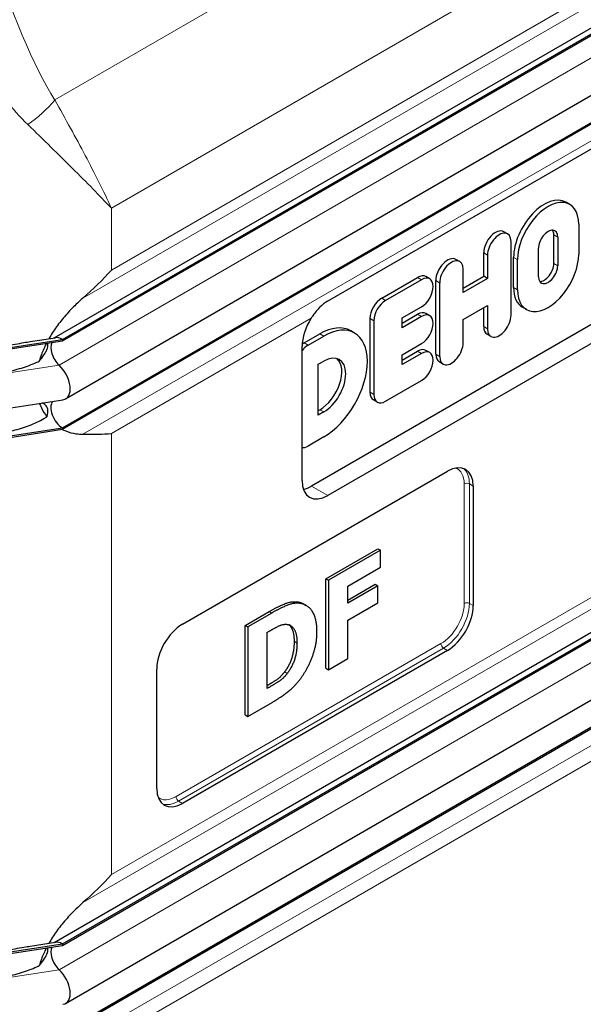
# Model space of a CAD drawing. Units: millimetres. Extents: x 0 to 14700, y 0 to 10395.
# Drawn here: x 3368 to 3676, y 3674 to 4213 of the extents above; entities that cross this region are included whole.
import ezdxf

# ---------------------------------------------------------------- set-up
doc = ezdxf.new("R2010")
doc.units = ezdxf.units.MM
doc.header["$LTSCALE"] = 35
doc.layers.add('Sichtbar (ISO)', color=7, linetype='Continuous', lineweight=25)
doc.layers.add('Sichtbar schmal (ISO)', color=7, linetype='Continuous', lineweight=25)
doc.layers.add('Tangential', color=7, linetype='Continuous', lineweight=9, true_color=0xbfbfbf)

msp = doc.modelspace()

# ---------------------------------------------------------------- linework, layer by layer
at = {"layer": 'Sichtbar (ISO)'}
for p, q in [((3386.89, 4038.69), (3935.38, 4355.36)), ((3391.34, 4037.88), (3940.38, 4354.87)), ((3391.34, 4037.06), (3940.38, 4354.05)), ((3393.09, 4005.34), (3942.14, 4322.33)), ((3391.34, 3989.5), (3940.38, 4306.49)), ((3391.34, 3988.68), (3940.38, 4305.67)), ((3536.34, 4058.76), (3790.9, 4205.73)), ((3668.95, 4111.69), (3666.83, 4112.91)), ((3782.26, 4104.57), (3527.7, 3957.6)), ((3791.17, 4099.43), (3536.61, 3952.46)), ((3673.86, 4100.84), (3673.86, 4084.37)), ((3634.94, 4095.55), (3632.81, 4096.77)), ((3660.24, 4079.36), (3660.24, 4095.02)), ((3662.36, 4093.79), (3662.36, 4078.14)), ((3636.81, 4051.04), (3636.81, 4091.39)), ((3621.86, 4072.44), (3621.86, 4085.21)), ((3623.98, 4083.98), (3623.98, 4071.22)), ((3638.23, 4066.25), (3638.23, 4082.72)), ((3651.85, 4072.07), (3651.85, 4087.73)), ((3608.73, 4080.42), (3606.6, 4081.64)), ((3640.35, 4065.02), (3640.35, 4081.5)), ((3566.06, 4060.4), (3585.7, 4071.74)), ((3592.36, 4070.96), (3590.24, 4072.19)), ((3610.61, 4063.5), (3610.61, 4076.26)), ((3610.61, 4065.95), (3621.86, 4072.44)), ((3623.98, 4071.22), (3621.86, 4072.44)), ((3587.82, 4070.52), (3568.18, 4059.18)), ((3595.65, 4029.73), (3595.65, 4070.08)), ((3597.77, 4068.85), (3597.77, 4028.5)), ((3623.98, 4071.22), (3610.61, 4063.5)), ((3577.24, 4049.59), (3587.82, 4055.7)), ((3610.61, 4048.68), (3623.98, 4056.4)), ((3623.98, 4056.4), (3623.98, 4043.63)), ((3577.24, 4046.68), (3585.7, 4051.57)), ((3587.82, 4050.34), (3577.24, 4044.23)), ((3592.36, 4050.79), (3590.24, 4052.01)), ((3621.86, 4044.86), (3621.86, 4055.17)), ((3645.26, 4054.18), (3643.14, 4055.4)), ((3559.65, 4008.94), (3559.65, 4049.29)), ((3561.77, 4048.06), (3561.77, 4007.71)), ((3577.24, 4044.23), (3577.24, 4049.59)), ((3610.61, 4035.91), (3610.61, 4048.68)), ((3523.64, 4035.91), (3532.22, 4040.86)), ((3525.76, 4034.68), (3534.34, 4039.64)), ((3551.23, 4041.31), (3549.11, 4042.54)), ((3625.86, 4039.48), (3623.74, 4040.7)), ((3360.36, 4033.09), (3391.34, 4037.88)), ((3360.36, 4032.27), (3391.34, 4037.06)), ((3373.75, 4036.66), (3387.55, 4038.79)), ((3391.34, 4037.88), (3391.34, 4037.06)), ((3522.47, 3960.62), (3522.47, 4034.11)), ((3577.24, 4029.41), (3587.82, 4035.52)), ((3577.24, 4026.5), (3585.7, 4031.39)), ((3587.82, 4030.17), (3577.24, 4024.06)), ((3577.24, 4024.06), (3577.24, 4029.41)), ((3592.36, 4030.62), (3590.24, 4031.84)), ((3386.89, 3708.01), (3935.38, 4024.68)), ((3391.34, 3707.2), (3940.38, 4024.19)), ((3391.34, 3706.38), (3940.38, 4023.37)), ((3531.36, 4024.23), (3534.34, 4025.95)), ((3531.36, 3996.44), (3531.36, 4024.23)), ((3599.65, 4024.35), (3597.53, 4025.57)), ((3568.18, 4004.01), (3587.82, 4015.35)), ((3360.67, 4000.04), (3391.64, 4004.83)), ((3563.65, 4003.56), (3561.52, 4004.79)), ((3531.36, 3998.89), (3532.22, 3999.39)), ((3534.34, 3998.16), (3531.36, 3996.44)), ((3393.09, 3674.66), (3942.14, 3991.65)), ((3360.36, 3984.71), (3391.34, 3989.5)), ((3360.36, 3983.89), (3391.34, 3988.68)), ((3391.34, 3989.5), (3391.34, 3988.68)), ((3534.34, 3984.47), (3525.76, 3979.51)), ((3391.34, 3658.82), (3940.38, 3975.81)), ((3391.34, 3658), (3940.38, 3974.99)), ((3457.06, 3882.04), (3602.02, 3965.73)), ((3616.16, 3957.56), (3616.16, 3892.24)), ((3535.55, 3906.94), (3563.94, 3923.33)), ((3565.36, 3922.52), (3536.96, 3906.12)), ((3563.94, 3923.33), (3565.36, 3922.52)), ((3565.36, 3913.19), (3565.36, 3922.52)), ((3547.55, 3902.9), (3565.36, 3913.19)), ((3535.55, 3857.95), (3535.55, 3906.94)), ((3535.55, 3906.94), (3536.96, 3906.12)), ((3536.96, 3906.12), (3536.96, 3857.13)), ((3547.55, 3895.29), (3562.53, 3903.94)), ((3563.95, 3903.12), (3547.55, 3893.65)), ((3547.55, 3893.65), (3547.55, 3902.9)), ((3562.53, 3903.94), (3563.95, 3903.12)), ((3563.95, 3893.79), (3563.95, 3903.12)), ((3491.37, 3881.43), (3504.5, 3889.01)), ((3523.34, 3893.13), (3524.76, 3892.31)), ((3547.55, 3884.32), (3563.95, 3893.79)), ((3505.91, 3888.19), (3492.78, 3880.61)), ((3547.55, 3863.24), (3547.55, 3884.32)), ((3491.37, 3832.44), (3491.37, 3881.43)), ((3491.37, 3881.43), (3492.78, 3880.61)), ((3492.78, 3880.61), (3492.78, 3831.62)), ((3503.44, 3877.63), (3503.64, 3877.75)), ((3503.44, 3846.95), (3503.44, 3877.63)), ((3602.02, 3867.75), (3457.06, 3784.06)), ((3536.96, 3857.13), (3547.55, 3863.24)), ((3442.92, 3792.22), (3442.92, 3857.54)), ((3535.55, 3857.95), (3536.96, 3857.13)), ((3503.64, 3847.07), (3503.44, 3846.95)), ((3492.78, 3831.62), (3506.05, 3839.28)), ((3491.37, 3832.44), (3492.78, 3831.62)), ((3360.36, 3702.41), (3391.34, 3707.2)), ((3360.36, 3701.59), (3391.34, 3706.38)), ((3373.75, 3705.98), (3387.55, 3708.11)), ((3391.34, 3707.2), (3391.34, 3706.38))]:
    msp.add_line(p, q, dxfattribs=at)
for centre, major_axis, start_param, end_param in [((3654.98, 4092.39), (11.85, 20.52), 0, 2.356194), ((3657.1, 4091.17), (11.85, 20.52), 5.497787, 8.63938), ((3628.28, 4088.91), (4.54, 7.86), 0, 2.356194), ((3630.4, 4087.69), (4.54, 7.86), 5.497787, 8.63938), ((3657.1, 4090.76), (3.72, 6.43), 5.497787, 8.63938), ((3654.98, 4091.98), (3.72, 6.43), 5.497787, 5.993664), ((3602.07, 4073.78), (4.54, 7.86), 0, 2.356194), ((3657.1, 4074.7), (-11.85, -20.52), 5.497787, 8.63938), ((3604.19, 4072.56), (4.54, 7.86), 5.497787, 8.63938), ((3657.1, 4075.11), (-3.72, -6.43), 5.497787, 8.63938), ((3654.98, 4076.33), (-3.72, -6.43), 0.289521, 2.356194), ((3585.7, 4064.33), (4.54, 7.86), 0, 0.785398), ((3587.82, 4063.11), (4.54, 7.86), 3.926991, 7.068583), ((3654.98, 4075.92), (-11.85, -20.52), 5.497787, 6.283185), ((3566.06, 4052.99), (4.54, 7.86), 0.785398, 2.356194), ((3568.18, 4051.77), (-4.54, -7.86), 3.926991, 5.497787), ((3585.7, 4044.16), (4.54, 7.86), 0, 0.785398), ((3587.82, 4042.93), (4.54, 7.86), 3.926991, 7.068583), ((3630.4, 4047.34), (-4.54, -7.86), 5.497787, 8.63938), ((3536.61, 4042.27), (-10, -17.32), 4.632337, 5.497787), ((3532.22, 4013.28), (16.89, 29.26), 0, 0.785398), ((3628.28, 4048.56), (-4.54, -7.86), 5.497787, 6.283185), ((3534.34, 4012.06), (16.89, 29.26), 3.926991, 7.068583), ((3391.34, 4029.71), (-4.5, 7.79), 0.344656, 2.066443), ((3391.34, 4029.71), (-5, 8.66), 5.497787, 6.062814), ((3525.76, 4027.27), (4.54, 7.86), 0.785398, 1.323352), ((3523.64, 4028.5), (4.54, 7.86), 0.785398, 0.963919), ((3604.19, 4032.21), (-4.54, -7.86), 5.497787, 8.63938), ((3585.7, 4023.98), (4.54, 7.86), 0, 0.785398), ((3587.82, 4022.76), (4.54, 7.86), 3.926991, 7.068583), ((3602.07, 4033.43), (-4.54, -7.86), 5.497787, 6.283185), ((3387.09, 4015.73), (6, -10.39), 6.062814, 8.349628), ((3532.22, 4013.28), (8.51, 14.74), 3.926991, 6.158198), ((3534.34, 4012.06), (8.51, 14.74), 3.926991, 7.068583), ((3566.06, 4012.64), (-4.54, -7.86), 5.497787, 6.283185), ((3568.18, 4011.42), (-4.54, -7.86), 5.497787, 7.068583), ((3391.34, 3996.85), (-4.5, 7.79), 0.201923, 2.356194), ((3525.76, 3986.92), (-4.54, -7.86), 0.247444, 0.785398), ((3602.02, 3949.4), (10, 17.32), 5.497787, 7.068583), ((3536.61, 3968.79), (-10, -17.32), 5.497787, 7.068583), ((3527.7, 3973.93), (10, 17.32), 3.603147, 3.926991), ((3602.02, 3884.08), (-10, -17.32), 0.785398, 2.356194), ((3457.06, 3865.71), (10, 17.32), 0.785398, 2.356194), ((3457.06, 3800.39), (-10, -17.32), 5.497787, 7.068583), ((3391.34, 3699.03), (-4.5, 7.79), 0.344656, 2.066443), ((3391.34, 3699.03), (-5, 8.66), 5.497787, 6.062814), ((3387.09, 3685.05), (6, -10.39), 6.062814, 8.349628)]:
    msp.add_ellipse(centre, major_axis=major_axis, ratio=0.57735, start_param=start_param, end_param=end_param, dxfattribs=at)
for points, degree in [([(3418.17, 4075.77), (3413.45, 4070.6), (3408.23, 4065.42), (3402.59, 4060.48)], 3), ([(3402.59, 3985.95), (3408.23, 3985.92), (3413.45, 3986.04), (3418.17, 3986.32)], 3), ([(3504.5, 3889.01), (3508.97, 3891.59), (3516.77, 3894.79), (3520.21, 3894.23)], 2), ([(3520.21, 3894.23), (3521.92, 3893.95), (3523.34, 3893.13)], 2), ([(3521.63, 3893.41), (3518.19, 3893.97), (3510.38, 3890.77), (3505.91, 3888.19)], 2), ([(3530.63, 3877.93), (3530.63, 3885.04), (3525.79, 3892.72), (3521.63, 3893.41)], 2), ([(3503.64, 3877.75), (3506.94, 3879.66), (3511.69, 3882.12), (3513.86, 3882.02)], 2), ([(3513.86, 3882.02), (3516.81, 3881.78), (3519.7, 3876.54), (3519.7, 3871.7)], 2), ([(3521.49, 3852.09), (3525.44, 3857.27), (3530.63, 3871.06), (3530.63, 3877.93)], 2), ([(3512.96, 3855.98), (3515.57, 3859.39), (3518.29, 3867.67), (3518.29, 3872.52)], 2), ([(3519.7, 3871.7), (3519.7, 3866.86), (3516.98, 3858.58), (3514.37, 3855.16)], 2), ([(3514.37, 3855.16), (3512.14, 3852.25), (3507.22, 3849.13), (3503.64, 3847.07)], 2), ([(3506.05, 3839.28), (3510.42, 3841.8), (3518.19, 3847.72), (3521.49, 3852.09)], 2), ([(3418.17, 3745.09), (3413.45, 3739.92), (3408.23, 3734.74), (3402.59, 3729.8)], 3)]:
    msp.add_open_spline(points, degree=degree, dxfattribs=at)
for points, degree, knots in [([(3402.59, 4060.48), (3401.27, 4059.32), (3399.98, 4058.13), (3396.94, 4055.19), (3395, 4053.17), (3391.31, 4048.96), (3389.58, 4046.77), (3386.62, 4042.66), (3385.2, 4040.48), (3383.92, 4038.23)], 3, [9.528441, 9.528441, 9.528441, 9.528441, 10.04274, 10.04274, 10.809971, 10.809971, 11.577203, 11.577203, 12.347753, 12.347753, 12.347753, 12.347753]), ([(3536.34, 4058.76), (3534.98, 4057.97), (3533.55, 4056.86), (3530.86, 4054.17), (3529.61, 4052.59), (3528.16, 4050.51), (3527.8, 4049.97), (3527.44, 4049.41)], 3, [18.549583, 18.549583, 18.549583, 18.549583, 19.127246, 19.127246, 19.70491, 19.70491, 19.89628, 19.89628, 19.89628, 19.89628]), ([(3382.55, 4035.7), (3381.51, 4033.67), (3380.59, 4031.6), (3379.37, 4028.34), (3378.98, 4027.16), (3378.64, 4025.99)], 3, [12.633897, 12.633897, 12.633897, 12.633897, 13.316232, 13.316232, 13.703758, 13.703758, 13.703758, 13.703758]), ([(3378.81, 4002.85), (3379.11, 4002.04), (3379.45, 4001.25), (3380.65, 3998.72), (3381.67, 3997.07), (3382.83, 3995.57)], 3, [16.472126, 16.472126, 16.472126, 16.472126, 16.794291, 16.794291, 17.538057, 17.538057, 17.538057, 17.538057]), ([(3391.17, 3988.66), (3391.81, 3988.33), (3392.48, 3988.03), (3395, 3987.02), (3396.94, 3986.51), (3399.98, 3986.05), (3401.27, 3985.95), (3402.59, 3985.95)], 3, [19.01807, 19.01807, 19.01807, 19.01807, 19.300552, 19.300552, 20.067784, 20.067784, 20.582083, 20.582083, 20.582083, 20.582083]), ([(3518.29, 3872.52), (3518.29, 3877.36), (3516.27, 3881.01), (3515.47, 3881.67)], 2, [0, 0, 0, 1, 1.393317, 1.393317, 1.393317]), ([(3503.44, 3848.58), (3506.23, 3850.22), (3510.72, 3853.06), (3512.96, 3855.98)], 2, [0.17362, 0.17362, 0.17362, 1, 2, 2, 2]), ([(3402.59, 3729.8), (3401.27, 3728.64), (3399.98, 3727.45), (3396.94, 3724.51), (3395, 3722.49), (3391.31, 3718.28), (3389.58, 3716.09), (3386.62, 3711.98), (3385.2, 3709.8), (3383.92, 3707.55)], 3, [9.528441, 9.528441, 9.528441, 9.528441, 10.04274, 10.04274, 10.809971, 10.809971, 11.577203, 11.577203, 12.347753, 12.347753, 12.347753, 12.347753]), ([(3382.55, 3705.02), (3381.51, 3702.99), (3380.59, 3700.92), (3379.37, 3697.66), (3378.98, 3696.48), (3378.64, 3695.31)], 3, [12.633897, 12.633897, 12.633897, 12.633897, 13.316232, 13.316232, 13.703758, 13.703758, 13.703758, 13.703758])]:
    msp.add_open_spline(points, degree=degree, knots=knots, dxfattribs=at)
at = {"layer": 'Sichtbar schmal (ISO)'}
for points, knots in [([(3358.03, 4033.98), (3358.89, 4034.12), (3359.75, 4034.27), (3363.87, 4034.98), (3367.13, 4035.56), (3371.46, 4036.3), (3372.62, 4036.49), (3373.75, 4036.66)], [1.279463, 1.279463, 1.279463, 1.279463, 1.538102, 1.538102, 2.518379, 2.518379, 2.881079, 2.881079, 2.881079, 2.881079]), ([(3378.64, 4025.99), (3379.53, 4026.99), (3380.46, 4028.15), (3381.66, 4029.98), (3382.03, 4030.62), (3382.67, 4031.88), (3382.93, 4032.5), (3383.25, 4033.55), (3383.35, 4034.01), (3383.41, 4034.85), (3383.37, 4035.22), (3383.25, 4035.61), (3383.21, 4035.7), (3383.16, 4035.8)], [1.333614, 1.333614, 1.333614, 1.333614, 1.743134, 1.743134, 1.959144, 1.959144, 2.175155, 2.175155, 2.337352, 2.337352, 2.499549, 2.499549, 2.557214, 2.557214, 2.557214, 2.557214]), ([(3358.03, 4019.44), (3358.64, 4019.56), (3359.26, 4019.69), (3362.9, 4020.49), (3365.93, 4021.27), (3371.81, 4023.09), (3374.65, 4024.12), (3377.77, 4025.56), (3378.21, 4025.77), (3378.64, 4025.99)], [1.231121, 1.231121, 1.231121, 1.231121, 1.416209, 1.416209, 2.32151, 2.32151, 3.226811, 3.226811, 3.375361, 3.375361, 3.375361, 3.375361]), ([(3382.83, 3995.57), (3382.87, 3995.69), (3382.92, 3995.81), (3383.14, 3996.49), (3383.27, 3997.06), (3383.39, 3998.04), (3383.41, 3998.53), (3383.33, 3999.45), (3383.24, 3999.88), (3382.8, 4001.16), (3382.25, 4001.86), (3381.13, 4002.67), (3380.65, 4002.9), (3380.16, 4003.06)], [1.97143, 1.97143, 1.97143, 1.97143, 2.006134, 2.006134, 2.169344, 2.169344, 2.313864, 2.313864, 2.458385, 2.458385, 2.827118, 2.827118, 3.061306, 3.061306, 3.061306, 3.061306]), ([(3358.03, 3986.57), (3358.64, 3986.7), (3359.26, 3986.83), (3362.9, 3987.63), (3365.93, 3988.4), (3371.81, 3990.22), (3374.65, 3991.26), (3378.67, 3993.12), (3379.97, 3993.78), (3381.77, 3994.86), (3382.3, 3995.21), (3382.83, 3995.57)], [1.231121, 1.231121, 1.231121, 1.231121, 1.416209, 1.416209, 2.32151, 2.32151, 3.226811, 3.226811, 3.679462, 3.679462, 3.878365, 3.878365, 3.878365, 3.878365]), ([(3358.03, 3703.3), (3358.89, 3703.44), (3359.75, 3703.59), (3363.87, 3704.3), (3367.13, 3704.88), (3371.46, 3705.61), (3372.62, 3705.81), (3373.75, 3705.98)], [1.279463, 1.279463, 1.279463, 1.279463, 1.538102, 1.538102, 2.518379, 2.518379, 2.881079, 2.881079, 2.881079, 2.881079]), ([(3378.64, 3695.31), (3378.86, 3695.56), (3379.08, 3695.81), (3380.08, 3697), (3380.89, 3698.08), (3382.25, 3700.28), (3382.8, 3701.4), (3383.24, 3702.82), (3383.33, 3703.24), (3383.41, 3704), (3383.39, 3704.34), (3383.29, 3704.8), (3383.24, 3704.96), (3383.16, 3705.12)], [1.332213, 1.332213, 1.332213, 1.332213, 1.433981, 1.433981, 1.802713, 1.802713, 2.171446, 2.171446, 2.315967, 2.315967, 2.460487, 2.460487, 2.552306, 2.552306, 2.552306, 2.552306]), ([(3358.03, 3688.75), (3358.64, 3688.88), (3359.26, 3689.01), (3362.9, 3689.81), (3365.93, 3690.58), (3371.81, 3692.4), (3374.65, 3693.44), (3377.77, 3694.88), (3378.21, 3695.09), (3378.64, 3695.31)], [1.231121, 1.231121, 1.231121, 1.231121, 1.416209, 1.416209, 2.32151, 2.32151, 3.226811, 3.226811, 3.375361, 3.375361, 3.375361, 3.375361])]:
    msp.add_open_spline(points, degree=3, knots=knots, dxfattribs=at)
at = {"layer": 'Tangential'}
for p, q in [((3929.93, 4482.2), (3387.1, 4168.8)), ((3418.17, 4109.64), (3909.61, 4393.37)), ((3402.59, 4060.48), (3923.18, 4361.04)), ((3909.61, 4359.5), (3418.17, 4075.77)), ((3389.52, 4023.72), (3938.56, 4340.71)), ((3402.59, 3985.95), (3923.18, 4286.51)), ((3418.17, 4075.77), (3418.17, 4109.64)), ((3662.36, 4093.79), (3660.24, 4095.02)), ((3623.98, 4083.98), (3621.86, 4085.21)), ((3640.35, 4081.5), (3638.23, 4082.72)), ((3662.36, 4078.14), (3660.24, 4079.36)), ((3587.82, 4070.52), (3585.7, 4071.74)), ((3597.77, 4068.85), (3595.65, 4070.08)), ((3640.35, 4065.02), (3638.23, 4066.25)), ((3568.18, 4059.18), (3566.06, 4060.4)), ((3587.82, 4050.34), (3585.7, 4051.57)), ((3527.44, 4049.41), (3418.17, 3986.32)), ((3561.77, 4048.06), (3559.65, 4049.29)), ((3623.98, 4043.63), (3621.86, 4044.86)), ((3534.34, 4039.64), (3532.22, 4040.86)), ((3525.76, 4034.68), (3523.64, 4035.91)), ((3402.59, 3729.8), (3923.18, 4030.36)), ((3418.17, 3745.09), (3909.61, 4028.82)), ((3587.82, 4030.17), (3585.7, 4031.39)), ((3597.77, 4028.5), (3595.65, 4029.73)), ((3358.55, 4018.93), (3389.52, 4023.72)), ((3389.52, 3693.04), (3938.56, 4010.03)), ((3561.77, 4007.71), (3559.65, 4008.94)), ((3534.34, 3998.16), (3532.22, 3999.39)), ((3418.17, 3745.09), (3418.17, 3986.32)), ((3611.21, 3958.79), (3611.21, 3893.47)), ((3614.04, 3893.47), (3614.04, 3958.79)), ((3616.16, 3957.56), (3614.04, 3958.79)), ((3402.59, 3655.26), (3923.18, 3955.82)), ((3536.61, 3952.46), (3527.7, 3957.6)), ((3418.17, 3655.64), (3909.61, 3939.38)), ((3520.21, 3894.23), (3521.63, 3893.41)), ((3504.5, 3889.01), (3505.91, 3888.19)), ((3616.16, 3892.24), (3614.04, 3893.47)), ((3518.29, 3872.52), (3519.7, 3871.7)), ((3598.48, 3871.42), (3453.53, 3787.73)), ((3454.94, 3785.28), (3599.9, 3868.97)), ((3602.02, 3867.75), (3599.9, 3868.97)), ((3512.96, 3855.98), (3514.37, 3855.16)), ((3503.44, 3847.18), (3503.64, 3847.07)), ((3457.06, 3784.06), (3454.94, 3785.28)), ((3358.55, 3688.25), (3389.52, 3693.04))]:
    msp.add_line(p, q, dxfattribs=at)
for centre, major_axis, ratio, start_param, end_param in [((3346.92, 4653.07), (66.24, -505.44), 0.148223, 5.598794, 5.972697), ((3312.1, 4666.08), (97.67, -527.44), 0.215845, 5.625233, 5.987599), ((3352.29, 4181.81), (42.28, 26.69), 0.662651, 4.77, 5.179095), ((3598.48, 3951.44), (9, 15.59), 0.57735, 5.497787, 6.385501), ((3599.9, 3950.62), (10, 17.32), 0.57735, 5.497787, 6.176919), ((3612.63, 3957.97), (2, 0), 0.57735, 0.785398, 2.356194), ((3598.48, 3886.12), (-9, -15.59), 0.57735, 0.785398, 2.356194), ((3599.9, 3885.3), (10, 17.32), 0.57735, 3.926991, 5.497787), ((3612.63, 3892.65), (2, 0), 0.57735, 0.785398, 2.356194), ((3599.9, 3870.6), (1, -1.73), 0.57735, 3.926991, 5.497787), ((3453.53, 3802.43), (-9, -15.59), 0.57735, 6.180869, 7.068583), ((3454.94, 3786.91), (1, -1.73), 0.57735, 3.926991, 5.497787), ((3454.94, 3801.61), (-10, -17.32), 0.57735, 0.106266, 0.785398)]:
    msp.add_ellipse(centre, major_axis=major_axis, ratio=ratio, start_param=start_param, end_param=end_param, dxfattribs=at)
for points, knots in [([(3418.17, 4109.64), (3413.83, 4118.95), (3409.03, 4128.54), (3398.64, 4148.26), (3393.04, 4158.39), (3387.1, 4168.8)], [-8.644927, -8.644927, -8.644927, -8.644927, -4.322463, -4.322463, 0, 0, 0, 0]), ([(3372.38, 4155.37), (3381.02, 4146.98), (3389.21, 4138.99), (3404.53, 4123.75), (3411.65, 4116.52), (3418.17, 4109.64)], [0, 0, 0, 0, 4.322463, 4.322463, 8.644927, 8.644927, 8.644927, 8.644927])]:
    msp.add_open_spline(points, degree=3, knots=knots, dxfattribs=at)

doc.saveas('drawing.dxf')
